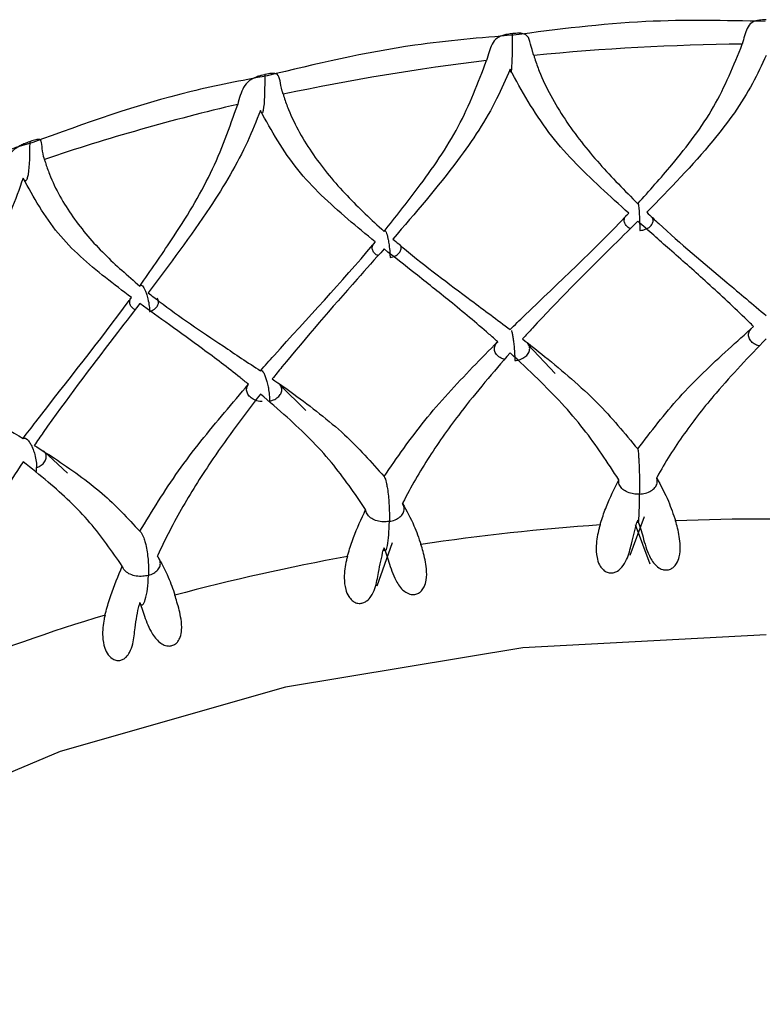
# Model space of a CAD drawing. Units: millimetres. Extents: x -55674 to 66726, y -33788 to 9755.
# Drawn here: x -37850 to -37846, y -7709 to -7703 of the extents above; entities that cross this region are included whole.
import ezdxf

# ---------------------------------------------------------------- set-up
doc = ezdxf.new("R2010")
doc.units = ezdxf.units.MM

msp = doc.modelspace()

# ---------------------------------------------------------------- linework, layer by layer
at = {"color": 7, "linetype": 'Continuous', "lineweight": 25}
for p, q in [((-37847.0375, -7705.2203), (-37847.2036, -7705.0463)), ((-37848.5613, -7705.4465), (-37848.7212, -7705.2894)), ((-37850.0184, -7705.8304), (-37850.1642, -7705.693)), ((-37846.5797, -7706.3305), (-37846.4933, -7706.0953)), ((-37846.5487, -7706.1441), (-37846.4591, -7706.3844)), ((-37846.5338, -7706.1169), (-37846.5389, -7706.1317)), ((-37848.1254, -7706.5185), (-37848.0317, -7706.2539)), ((-37848.0837, -7706.2859), (-37848.0887, -7706.3012)), ((-37849.576, -7706.6197), (-37849.5808, -7706.6356))]:
    msp.add_line(p, q, dxfattribs=at)
at = {"color": 7, "linetype": 'Continuous', "lineweight": 25, "flags": 128}
msp.add_lwpolyline([(-37845.7492, -7706.8171), (-37847.2353, -7706.8976), (-37848.6849, -7707.1371), (-37850.0621, -7707.5298), (-37851.3332, -7708.066), (-37852.4667, -7708.7324), (-37853.4349, -7709.5127), (-37854.2138, -7710.3876), (-37854.7842, -7711.3357), (-37855.1322, -7712.3335), (-37855.2492, -7713.3564), (-37855.1322, -7714.3794), (-37854.7842, -7715.3772), (-37854.2138, -7716.3253), (-37853.4349, -7717.2002), (-37852.4667, -7717.9805), (-37851.3332, -7718.6469), (-37850.0621, -7719.1831), (-37848.6849, -7719.5758), (-37847.2353, -7719.8153), (-37845.7492, -7719.8958)], dxfattribs=at)
at = {"color": 7, "linetype": 'Continuous', "lineweight": 25}
for centre, radius, start, end in [((-37845.7516, -7717.6536), 14.4448, 90.5699, 95.63172), ((-37845.8147, -7717.1135), 13.901, 96.7876, 101.97999), ((-37846.0427, -7716.1104), 12.8722, 103.18137, 108.64752), ((-37845.7492, -7720.6316), 14.5214, 87.81357, 92.18643), ((-37845.7687, -7720.3521), 14.2411, 94.00737, 98.43752), ((-37846.4697, -7707.3119), 1.1822, 92.85826, 93.35776), ((-37845.9034, -7719.5632), 13.4406, 100.3048, 104.90919), ((-37848.2892, -7705.0584), 1.259, 279.167, 279.63004), ((-37849.9517, -7705.3168), 1.3699, 285.70769, 286.12249), ((-37846.2394, -7718.3965), 12.2262, 106.87513, 111.77948)]:
    msp.add_arc(centre, radius, start, end, dxfattribs=at)
for points, knots in [([(-37845.7564, -7703.0706), (-37845.9999, -7703.0654), (-37846.5163, -7703.0541), (-37847.0246, -7703.1197), (-37847.2932, -7703.1544)], [0, 0, 0, 0, 0.471515, 1, 1, 1, 1]), ([(-37845.7492, -7703.0616), (-37845.7508, -7703.0616), (-37845.7584, -7703.0614), (-37845.7726, -7703.0616), (-37845.7932, -7703.0633), (-37845.8178, -7703.0678), (-37845.847, -7703.0812), (-37845.8715, -7703.1187), (-37845.886, -7703.1742), (-37845.8953, -7703.2095)], [0, 0, 0, 0, 0.013466, 0.062022, 0.112766, 0.19151, 0.318445, 0.566239, 1, 1, 1, 1]), ([(-37847.2932, -7703.1544), (-37847.495, -7703.171), (-37848.0093, -7703.2133), (-37848.5, -7703.3311), (-37848.7982, -7703.4027)], [0, 0, 0, 0, 0.39242, 1, 1, 1, 1]), ([(-37847.2988, -7703.1456), (-37847.3004, -7703.1457), (-37847.3078, -7703.1463), (-37847.3219, -7703.1481), (-37847.343, -7703.152), (-37847.3691, -7703.1593), (-37847.4019, -7703.176), (-37847.4323, -7703.2165), (-37847.4478, -7703.2736), (-37847.4576, -7703.3099)], [0, 0, 0, 0, 0.013467, 0.062025, 0.112764, 0.191509, 0.318437, 0.566251, 1, 1, 1, 1]), ([(-37847.3135, -7703.363), (-37847.3135, -7703.3634), (-37847.313, -7703.3666), (-37847.3119, -7703.3721), (-37847.3104, -7703.3777), (-37847.3086, -7703.3808), (-37847.306, -7703.3784), (-37847.2992, -7703.3287), (-37847.2994, -7703.2345), (-37847.2989, -7703.1569), (-37847.2988, -7703.1456)], [0, 0, 0, 0, 0.003133, 0.024706, 0.04632, 0.072895, 0.114723, 0.223571, 0.886673, 1, 1, 1, 1]), ([(-37847.1691, -7703.2785), (-37847.171, -7703.2721), (-37847.1805, -7703.24), (-37847.1916, -7703.1904), (-37847.2061, -7703.1554), (-37847.2346, -7703.1444), (-37847.2569, -7703.1425), (-37847.2768, -7703.1431), (-37847.2911, -7703.1445), (-37847.298, -7703.1455), (-37847.2988, -7703.1456)], [0, 0, 0, 0, 0.076152, 0.382521, 0.690146, 0.814505, 0.885046, 0.943643, 0.993331, 1, 1, 1, 1]), ([(-37846.5338, -7704.184), (-37846.4633, -7704.1052), (-37846.2918, -7703.9135), (-37846.0504, -7703.5947), (-37845.9474, -7703.3389), (-37845.8953, -7703.2095)], [0, 0, 0, 0, 0.25625, 0.623546, 1, 1, 1, 1]), ([(-37847.1691, -7703.2785), (-37847.1671, -7703.2849), (-37847.1571, -7703.3173), (-37847.1084, -7703.4518), (-37846.9869, -7703.6714), (-37846.7774, -7703.9382), (-37846.6133, -7704.1038), (-37846.5338, -7704.184)], [0, 0, 0, 0, 0.019183, 0.095923, 0.403898, 0.711309, 1, 1, 1, 1]), ([(-37845.7492, -7703.2783), (-37845.7758, -7703.336), (-37845.859, -7703.5168), (-37846.0925, -7703.8411), (-37846.3387, -7704.0932), (-37846.4788, -7704.2367)], [0, 0, 0, 0, 0.168111, 0.526672, 1, 1, 1, 1]), ([(-37848.0837, -7704.3529), (-37848.0148, -7704.2666), (-37847.8474, -7704.0565), (-37847.6104, -7703.7118), (-37847.509, -7703.445), (-37847.4576, -7703.3099)], [0, 0, 0, 0, 0.256246, 0.623545, 1, 1, 1, 1]), ([(-37848.7982, -7703.4027), (-37848.9542, -7703.4324), (-37849.4527, -7703.5272), (-37849.9128, -7703.6945), (-37850.2289, -7703.8095)], [0, 0, 0, 0, 0.31292, 1, 1, 1, 1]), ([(-37848.8102, -7703.3954), (-37848.8117, -7703.3957), (-37848.8187, -7703.397), (-37848.8324, -7703.4003), (-37848.8536, -7703.4065), (-37848.8805, -7703.4167), (-37848.916, -7703.4371), (-37848.9517, -7703.4812), (-37848.9678, -7703.54), (-37848.978, -7703.5774)], [0, 0, 0, 0, 0.013468, 0.062028, 0.112764, 0.191515, 0.318454, 0.566244, 1, 1, 1, 1]), ([(-37848.8394, -7703.6152), (-37848.8392, -7703.6156), (-37848.8382, -7703.6187), (-37848.8362, -7703.624), (-37848.8331, -7703.6294), (-37848.8296, -7703.6322), (-37848.8244, -7703.6294), (-37848.811, -7703.5785), (-37848.8114, -7703.4844), (-37848.8104, -7703.4067), (-37848.8102, -7703.3954)], [0, 0, 0, 0, 0.0031397, 0.0247072, 0.0463219, 0.0728848, 0.1147258, 0.2235529, 0.8866565, 1, 1, 1, 1]), ([(-37848.7001, -7703.5152), (-37848.7019, -7703.5091), (-37848.711, -7703.478), (-37848.7194, -7703.4295), (-37848.7278, -7703.3957), (-37848.7509, -7703.3875), (-37848.7706, -7703.3878), (-37848.789, -7703.3905), (-37848.8027, -7703.3935), (-37848.8094, -7703.3952), (-37848.8102, -7703.3954)], [0, 0, 0, 0, 0.07615, 0.382517, 0.690146, 0.814502, 0.88505, 0.94364, 0.993329, 1, 1, 1, 1]), ([(-37847.3135, -7703.363), (-37847.3398, -7703.4236), (-37847.4219, -7703.6134), (-37847.6521, -7703.9628), (-37847.893, -7704.2413), (-37848.03, -7704.3998)], [0, 0, 0, 0, 0.168111, 0.526672, 1, 1, 1, 1]), ([(-37846.5887, -7704.2426), (-37846.6465, -7704.1903), (-37846.8224, -7704.0309), (-37847.1004, -7703.7528), (-37847.2417, -7703.4945), (-37847.3135, -7703.363)], [0, 0, 0, 0, 0.193786, 0.589832, 1, 1, 1, 1]), ([(-37848.7001, -7703.5152), (-37848.6982, -7703.5215), (-37848.6885, -7703.5528), (-37848.6415, -7703.6821), (-37848.5241, -7703.8888), (-37848.321, -7704.1332), (-37848.1611, -7704.2812), (-37848.0837, -7704.3529)], [0, 0, 0, 0, 0.0191805, 0.095923, 0.403896, 0.7113093, 1, 1, 1, 1]), ([(-37849.576, -7704.6867), (-37849.5106, -7704.5931), (-37849.3513, -7704.3653), (-37849.1246, -7703.9955), (-37849.0272, -7703.7179), (-37848.978, -7703.5774)], [0, 0, 0, 0, 0.256248, 0.623543, 1, 1, 1, 1]), ([(-37848.8394, -7703.6152), (-37848.8646, -7703.6786), (-37848.9437, -7703.8771), (-37849.1648, -7704.2509), (-37849.3944, -7704.5549), (-37849.5251, -7704.7279)], [0, 0, 0, 0, 0.1681094, 0.5266743, 1, 1, 1, 1]), ([(-37848.1372, -7704.4175), (-37848.1935, -7704.3713), (-37848.3647, -7704.2308), (-37848.634, -7703.9822), (-37848.7701, -7703.739), (-37848.8394, -7703.6152)], [0, 0, 0, 0, 0.193785, 0.589831, 1, 1, 1, 1]), ([(-37850.2289, -7703.8095), (-37850.3403, -7703.8437), (-37850.8128, -7703.9889), (-37851.2328, -7704.2025), (-37851.5539, -7704.3658)], [0, 0, 0, 0, 0.235598, 1, 1, 1, 1]), ([(-37850.2463, -7703.8048), (-37850.2477, -7703.8053), (-37850.2541, -7703.8074), (-37850.2671, -7703.8121), (-37850.2876, -7703.8205), (-37850.3148, -7703.8336), (-37850.3522, -7703.858), (-37850.3923, -7703.9062), (-37850.4085, -7703.9668), (-37850.4188, -7704.0053)], [0, 0, 0, 0, 0.013466, 0.062021, 0.112761, 0.191509, 0.318429, 0.566242, 1, 1, 1, 1]), ([(-37850.2891, -7704.0285), (-37850.2889, -7704.0289), (-37850.2874, -7704.0319), (-37850.2844, -7704.0369), (-37850.2799, -7704.0419), (-37850.2748, -7704.0442), (-37850.2671, -7704.0407), (-37850.2475, -7703.988), (-37850.248, -7703.894), (-37850.2465, -7703.8162), (-37850.2463, -7703.8048)], [0, 0, 0, 0, 0.00314, 0.024704, 0.046331, 0.072885, 0.114722, 0.22357, 0.886664, 1, 1, 1, 1]), ([(-37850.1585, -7703.914), (-37850.1601, -7703.908), (-37850.1685, -7703.8779), (-37850.1741, -7703.8301), (-37850.1762, -7703.7969), (-37850.1933, -7703.7908), (-37850.2099, -7703.7932), (-37850.2263, -7703.7977), (-37850.2391, -7703.8021), (-37850.2455, -7703.8046), (-37850.2463, -7703.8048)], [0, 0, 0, 0, 0.076163, 0.382516, 0.690148, 0.814491, 0.885044, 0.943641, 0.993328, 1, 1, 1, 1]), ([(-37850.1585, -7703.914), (-37850.1567, -7703.92), (-37850.1476, -7703.9503), (-37850.1034, -7704.0747), (-37849.9929, -7704.269), (-37849.8013, -7704.4921), (-37849.6495, -7704.6232), (-37849.576, -7704.6867)], [0, 0, 0, 0, 0.019179, 0.095924, 0.403896, 0.711308, 1, 1, 1, 1]), ([(-37850.2891, -7704.0285), (-37850.3127, -7704.0946), (-37850.3868, -7704.3014), (-37850.5935, -7704.6984), (-37850.8061, -7705.0264), (-37850.9271, -7705.213)], [0, 0, 0, 0, 0.1681104, 0.5266729, 1, 1, 1, 1]), ([(-37849.6269, -7704.7569), (-37849.6802, -7704.7167), (-37849.8426, -7704.5942), (-37850.0965, -7704.3741), (-37850.2242, -7704.1451), (-37850.2891, -7704.0285)], [0, 0, 0, 0, 0.193788, 0.589836, 1, 1, 1, 1]), ([(-37846.5338, -7704.184), (-37846.5333, -7704.1818), (-37846.5324, -7704.178), (-37846.5305, -7704.1839), (-37846.5287, -7704.1967), (-37846.5269, -7704.2153), (-37846.5251, -7704.2399), (-37846.5232, -7704.2746), (-37846.5219, -7704.3126), (-37846.5215, -7704.3369), (-37846.5215, -7704.3468), (-37846.5215, -7704.3472)], [0, 0, 0, 0, 0.135067, 0.234738, 0.334959, 0.423885, 0.511485, 0.646537, 0.840841, 0.993651, 1, 1, 1, 1]), ([(-37847.3135, -7704.9524), (-37847.2847, -7704.9244), (-37847.0436, -7704.6907), (-37846.7938, -7704.4588), (-37846.5938, -7704.248), (-37846.5887, -7704.2426)], [0, 0, 0, 0, 0.117109, 0.977533, 1, 1, 1, 1]), ([(-37846.5789, -7704.336), (-37846.5794, -7704.3358), (-37846.5887, -7704.3326), (-37846.6022, -7704.3211), (-37846.6153, -7704.3027), (-37846.6181, -7704.282), (-37846.6107, -7704.2618), (-37846.5984, -7704.2491), (-37846.59, -7704.2435), (-37846.5887, -7704.2426)], [0, 0, 0, 0, 0.011106, 0.198328, 0.388663, 0.579516, 0.772403, 0.966005, 1, 1, 1, 1]), ([(-37846.4788, -7704.2367), (-37846.4544, -7704.2595), (-37846.2996, -7704.4046), (-37846.0531, -7704.6114), (-37845.8296, -7704.7999), (-37845.7492, -7704.8677)], [0, 0, 0, 0, 0.10698, 0.67879, 1, 1, 1, 1]), ([(-37846.5338, -7704.2914), (-37846.5901, -7704.3469), (-37846.8059, -7704.5599), (-37847.0443, -7704.7989), (-37847.2175, -7704.988), (-37847.2379, -7705.0102)], [0, 0, 0, 0, 0.2374402, 0.9104533, 1, 1, 1, 1]), ([(-37845.8258, -7704.9337), (-37845.8438, -7704.9161), (-37845.9411, -7704.8215), (-37846.1119, -7704.6633), (-37846.3322, -7704.4683), (-37846.4689, -7704.3483), (-37846.5338, -7704.2914)], [0, 0, 0, 0, 0.078595, 0.423767, 0.726758, 1, 1, 1, 1]), ([(-37846.5215, -7704.3472), (-37846.521, -7704.3472), (-37846.5095, -7704.3465), (-37846.4885, -7704.342), (-37846.4635, -7704.3293), (-37846.4463, -7704.3121), (-37846.4392, -7704.2921), (-37846.4392, -7704.2766), (-37846.4442, -7704.2693), (-37846.4451, -7704.2681)], [0, 0, 0, 0, 0.009882, 0.21872, 0.402119, 0.587215, 0.775181, 0.963516, 1, 1, 1, 1]), ([(-37848.0837, -7704.3529), (-37848.0821, -7704.3507), (-37848.0795, -7704.3467), (-37848.0739, -7704.3521), (-37848.0684, -7704.3645), (-37848.0631, -7704.3828), (-37848.0578, -7704.407), (-37848.0522, -7704.4413), (-37848.0483, -7704.479), (-37848.0472, -7704.5032), (-37848.047, -7704.5131), (-37848.047, -7704.5135)], [0, 0, 0, 0, 0.135059, 0.234731, 0.334952, 0.423884, 0.511489, 0.646554, 0.840839, 0.993631, 1, 1, 1, 1]), ([(-37848.8394, -7705.2046), (-37848.8115, -7705.1735), (-37848.5793, -7704.9141), (-37848.337, -7704.6555), (-37848.1422, -7704.4234), (-37848.1372, -7704.4175)], [0, 0, 0, 0, 0.117111, 0.977527, 1, 1, 1, 1]), ([(-37848.1205, -7704.5018), (-37848.1242, -7704.5), (-37848.1363, -7704.4944), (-37848.1493, -7704.4794), (-37848.1572, -7704.4596), (-37848.1545, -7704.4387), (-37848.1453, -7704.4249), (-37848.1383, -7704.4185), (-37848.1372, -7704.4175)], [0, 0, 0, 0, 0.097613, 0.311884, 0.526678, 0.743855, 0.961769, 1, 1, 1, 1]), ([(-37848.03, -7704.3998), (-37848.0062, -7704.42), (-37847.855, -7704.5485), (-37847.6133, -7704.7288), (-37847.3928, -7704.8933), (-37847.3135, -7704.9524)], [0, 0, 0, 0, 0.10698, 0.67879, 1, 1, 1, 1]), ([(-37848.0837, -7704.4604), (-37848.1385, -7704.5219), (-37848.3488, -7704.758), (-37848.5798, -7705.0224), (-37848.7468, -7705.2299), (-37848.7664, -7705.2543)], [0, 0, 0, 0, 0.237439, 0.910454, 1, 1, 1, 1]), ([(-37847.3891, -7705.0267), (-37847.4069, -7705.0111), (-37847.5029, -7704.9269), (-37847.6709, -7704.7871), (-37847.8868, -7704.6157), (-37848.0203, -7704.5103), (-37848.0837, -7704.4604)], [0, 0, 0, 0, 0.078591, 0.423765, 0.726758, 1, 1, 1, 1]), ([(-37848.047, -7704.5135), (-37848.0465, -7704.5134), (-37848.0353, -7704.5115), (-37848.0156, -7704.5049), (-37847.9936, -7704.4895), (-37847.9809, -7704.4709), (-37847.9772, -7704.4513), (-37847.9825, -7704.4396), (-37847.9849, -7704.4344)], [0, 0, 0, 0, 0.010661, 0.236191, 0.434217, 0.634113, 0.837097, 1, 1, 1, 1]), ([(-37849.576, -7704.6867), (-37849.5736, -7704.6842), (-37849.5692, -7704.6799), (-37849.5601, -7704.6845), (-37849.551, -7704.6961), (-37849.5423, -7704.7137), (-37849.5336, -7704.7371), (-37849.5245, -7704.7706), (-37849.5182, -7704.8078), (-37849.5163, -7704.8318), (-37849.516, -7704.8417), (-37849.516, -7704.8421)], [0, 0, 0, 0, 0.135068, 0.234761, 0.334966, 0.423873, 0.511484, 0.646542, 0.840849, 0.99363, 1, 1, 1, 1]), ([(-37849.5251, -7704.7279), (-37849.5024, -7704.7456), (-37849.3585, -7704.8581), (-37849.1277, -7705.0128), (-37848.9156, -7705.1539), (-37848.8394, -7705.2046)], [0, 0, 0, 0, 0.106981, 0.678788, 1, 1, 1, 1]), ([(-37850.2891, -7705.6179), (-37850.263, -7705.5839), (-37850.0453, -7705.3002), (-37849.8166, -7705.0161), (-37849.6316, -7704.7634), (-37849.6269, -7704.7569)], [0, 0, 0, 0, 0.117106, 0.977533, 1, 1, 1, 1]), ([(-37849.6054, -7704.8323), (-37849.6119, -7704.8281), (-37849.6256, -7704.8191), (-37849.6368, -7704.8005), (-37849.6391, -7704.7798), (-37849.6332, -7704.7652), (-37849.6277, -7704.758), (-37849.6269, -7704.7569)], [0, 0, 0, 0, 0.215878, 0.460637, 0.708107, 0.956443, 1, 1, 1, 1]), ([(-37849.516, -7704.8421), (-37849.5155, -7704.8419), (-37849.5049, -7704.8388), (-37849.4868, -7704.8301), (-37849.4685, -7704.8126), (-37849.4602, -7704.7928), (-37849.4607, -7704.7741), (-37849.4679, -7704.7641), (-37849.4707, -7704.7601)], [0, 0, 0, 0, 0.011026, 0.243782, 0.448131, 0.654475, 0.863949, 1, 1, 1, 1]), ([(-37849.576, -7704.7942), (-37849.6281, -7704.8615), (-37849.8277, -7705.1198), (-37850.0455, -7705.4085), (-37850.2023, -7705.6336), (-37850.2207, -7705.66)], [0, 0, 0, 0, 0.237439, 0.910452, 1, 1, 1, 1]), ([(-37848.9121, -7705.2869), (-37848.9292, -7705.2732), (-37849.0215, -7705.1992), (-37849.1825, -7705.0772), (-37849.3888, -7704.9287), (-37849.5158, -7704.8374), (-37849.576, -7704.7942)], [0, 0, 0, 0, 0.078594, 0.423767, 0.726758, 1, 1, 1, 1]), ([(-37847.3057, -7704.9592), (-37847.304, -7704.9646), (-37847.3009, -7704.975), (-37847.2961, -7705.0009), (-37847.292, -7705.0301), (-37847.2882, -7705.0662), (-37847.2855, -7705.1055), (-37847.2849, -7705.1308), (-37847.2849, -7705.142), (-37847.2849, -7705.1424)], [0, 0, 0, 0, 0.152056, 0.28746, 0.420835, 0.571043, 0.785145, 0.992357, 1, 1, 1, 1]), ([(-37846.5338, -7705.6821), (-37846.4523, -7705.5753), (-37846.3296, -7705.4142), (-37846.0867, -7705.1665), (-37845.9299, -7705.0266), (-37845.8258, -7704.9337)], [0, 0, 0, 0, 0.398567, 0.600543, 1, 1, 1, 1]), ([(-37845.7893, -7705.053), (-37845.7927, -7705.0523), (-37845.8077, -7705.0493), (-37845.8292, -7705.0365), (-37845.8497, -7705.0159), (-37845.8583, -7704.9912), (-37845.8558, -7704.9666), (-37845.8448, -7704.9529), (-37845.8397, -7704.9465)], [0, 0, 0, 0, 0.056701, 0.25059, 0.443251, 0.635326, 0.829816, 1, 1, 1, 1]), ([(-37848.0837, -7705.8511), (-37848.0041, -7705.7355), (-37847.8843, -7705.5613), (-37847.6462, -7705.2875), (-37847.4917, -7705.1308), (-37847.3891, -7705.0267)], [0, 0, 0, 0, 0.398566, 0.600541, 1, 1, 1, 1]), ([(-37847.3475, -7705.1353), (-37847.3546, -7705.1331), (-37847.3727, -7705.1273), (-37847.3939, -7705.1102), (-37847.4085, -7705.087), (-37847.4106, -7705.0615), (-37847.4024, -7705.0408), (-37847.3925, -7705.0303), (-37847.3891, -7705.0267)], [0, 0, 0, 0, 0.125758, 0.318172, 0.510007, 0.704218, 0.900035, 1, 1, 1, 1]), ([(-37847.2849, -7705.1424), (-37847.2844, -7705.1424), (-37847.2758, -7705.1414), (-37847.2558, -7705.1373), (-37847.2282, -7705.1253), (-37847.2055, -7705.1057), (-37847.1937, -7705.0819), (-37847.1932, -7705.0565), (-37847.2028, -7705.0415), (-37847.2076, -7705.034)], [0, 0, 0, 0, 0.0080536, 0.1263894, 0.302883, 0.4788709, 0.653728, 0.8291959, 1, 1, 1, 1]), ([(-37847.2379, -7705.0102), (-37847.1925, -7705.0455), (-37847.0908, -7705.1247), (-37846.9376, -7705.2537), (-37846.7375, -7705.4359), (-37846.6135, -7705.5858), (-37846.5338, -7705.6821)], [0, 0, 0, 0, 0.174505, 0.391636, 0.608796, 1, 1, 1, 1]), ([(-37845.7492, -7705.0096), (-37845.8538, -7705.1184), (-37846.0329, -7705.3047), (-37846.2552, -7705.5885), (-37846.3678, -7705.7654), (-37846.4172, -7705.8567), (-37846.4181, -7705.8584)], [0, 0, 0, 0, 0.409549, 0.701864, 0.99456, 1, 1, 1, 1]), ([(-37847.3135, -7705.0944), (-37847.4167, -7705.2143), (-37847.5934, -7705.42), (-37847.8114, -7705.7277), (-37847.9216, -7705.9165), (-37847.9698, -7706.0132), (-37847.9707, -7706.015)], [0, 0, 0, 0, 0.409548, 0.701865, 0.994563, 1, 1, 1, 1]), ([(-37846.6494, -7705.8709), (-37846.7178, -7705.7655), (-37846.8596, -7705.5471), (-37847.0979, -7705.2952), (-37847.2566, -7705.1474), (-37847.3135, -7705.0944)], [0, 0, 0, 0, 0.374124, 0.775475, 1, 1, 1, 1]), ([(-37850.9271, -7705.213), (-37850.9061, -7705.2283), (-37850.7732, -7705.3258), (-37850.5589, -7705.4564), (-37850.3605, -7705.5752), (-37850.2891, -7705.6179)], [0, 0, 0, 0, 0.1069812, 0.678792, 1, 1, 1, 1]), ([(-37848.8394, -7705.2046), (-37848.8373, -7705.2035), (-37848.833, -7705.2011), (-37848.8242, -7705.2083), (-37848.8143, -7705.2255), (-37848.8049, -7705.2502), (-37848.7969, -7705.2788), (-37848.7893, -7705.3142), (-37848.784, -7705.3532), (-37848.7828, -7705.3783), (-37848.7828, -7705.3896), (-37848.7828, -7705.39)], [0, 0, 0, 0, 0.108109, 0.225677, 0.343827, 0.448608, 0.551816, 0.668035, 0.833736, 0.994085, 1, 1, 1, 1]), ([(-37848.7664, -7705.2543), (-37848.7227, -7705.2848), (-37848.6246, -7705.3532), (-37848.4763, -7705.4658), (-37848.2822, -7705.6267), (-37848.1614, -7705.7633), (-37848.0837, -7705.8511)], [0, 0, 0, 0, 0.174504, 0.391639, 0.608795, 1, 1, 1, 1]), ([(-37849.576, -7706.1849), (-37849.5004, -7706.0609), (-37849.3864, -7705.874), (-37849.1589, -7705.575), (-37849.0106, -7705.4019), (-37848.9121, -7705.2869)], [0, 0, 0, 0, 0.398567, 0.600543, 1, 1, 1, 1]), ([(-37848.8277, -7705.3926), (-37848.8299, -7705.3926), (-37848.8442, -7705.3928), (-37848.8693, -7705.3853), (-37848.8979, -7705.3701), (-37848.9174, -7705.3484), (-37848.9254, -7705.3236), (-37848.9219, -7705.3023), (-37848.9146, -7705.2908), (-37848.9121, -7705.2869)], [0, 0, 0, 0, 0.031988, 0.207505, 0.381905, 0.555814, 0.731876, 0.909404, 1, 1, 1, 1]), ([(-37848.7828, -7705.39), (-37848.7823, -7705.3898), (-37848.7741, -7705.388), (-37848.7552, -7705.3818), (-37848.7307, -7705.367), (-37848.7127, -7705.3451), (-37848.7068, -7705.3204), (-37848.7102, -7705.2992), (-37848.7196, -7705.2887), (-37848.7226, -7705.2853)], [0, 0, 0, 0, 0.008814, 0.138315, 0.331412, 0.524003, 0.715338, 0.90735, 1, 1, 1, 1]), ([(-37848.8394, -7705.3465), (-37848.9385, -7705.4775), (-37849.1084, -7705.7019), (-37849.3168, -7706.0327), (-37849.4219, -7706.2332), (-37849.4677, -7706.3349), (-37849.4686, -7706.3368)], [0, 0, 0, 0, 0.409551, 0.701861, 0.994559, 1, 1, 1, 1]), ([(-37848.1963, -7706.0523), (-37848.2629, -7705.9542), (-37848.4008, -7705.751), (-37848.6315, -7705.5244), (-37848.7845, -7705.3935), (-37848.8394, -7705.3465)], [0, 0, 0, 0, 0.374122, 0.775473, 1, 1, 1, 1]), ([(-37850.2891, -7705.6179), (-37850.2861, -7705.6165), (-37850.2797, -7705.6136), (-37850.2668, -7705.6196), (-37850.2523, -7705.6355), (-37850.2385, -7705.6589), (-37850.2267, -7705.6864), (-37850.2156, -7705.7209), (-37850.2078, -7705.7592), (-37850.206, -7705.7841), (-37850.206, -7705.7953), (-37850.206, -7705.7957)], [0, 0, 0, 0, 0.108096, 0.225651, 0.343819, 0.44859, 0.551807, 0.668043, 0.833734, 0.994085, 1, 1, 1, 1]), ([(-37850.2207, -7705.66), (-37850.1797, -7705.6859), (-37850.0875, -7705.744), (-37849.9479, -7705.841), (-37849.7645, -7705.9814), (-37849.6498, -7706.1053), (-37849.576, -7706.1849)], [0, 0, 0, 0, 0.174504, 0.391634, 0.608794, 1, 1, 1, 1]), ([(-37846.5338, -7705.6821), (-37846.5338, -7705.6822), (-37846.5332, -7705.6842), (-37846.5321, -7705.6903), (-37846.5303, -7705.7064), (-37846.5285, -7705.729), (-37846.5265, -7705.7619), (-37846.5241, -7705.821), (-37846.5228, -7705.8894), (-37846.5228, -7705.9366), (-37846.5229, -7705.9573), (-37846.5229, -7705.9579)], [0, 0, 0, 0, 0.000688, 0.069909, 0.139575, 0.199879, 0.287683, 0.428739, 0.732757, 0.992873, 1, 1, 1, 1]), ([(-37850.206, -7705.7957), (-37850.2055, -7705.7956), (-37850.1978, -7705.7929), (-37850.1806, -7705.7847), (-37850.1597, -7705.7674), (-37850.1473, -7705.744), (-37850.1457, -7705.7204), (-37850.1537, -7705.7067), (-37850.1572, -7705.7007)], [0, 0, 0, 0, 0.010201, 0.160112, 0.383697, 0.606644, 0.828166, 1, 1, 1, 1]), ([(-37850.2891, -7705.7599), (-37850.3818, -7705.9012), (-37850.5407, -7706.1434), (-37850.7344, -7706.496), (-37850.8316, -7706.7075), (-37850.8741, -7706.814), (-37850.8749, -7706.816)], [0, 0, 0, 0, 0.409549, 0.701865, 0.994564, 1, 1, 1, 1]), ([(-37849.683, -7706.3979), (-37849.746, -7706.3069), (-37849.8767, -7706.1182), (-37850.0942, -7705.916), (-37850.2376, -7705.8011), (-37850.2891, -7705.7599)], [0, 0, 0, 0, 0.374121, 0.775475, 1, 1, 1, 1]), ([(-37850.2091, -7705.8252), (-37850.2076, -7705.8164), (-37850.206, -7705.8074), (-37850.206, -7705.7961), (-37850.206, -7705.7957)], [0, 0, 0, 0, 0.964779, 1, 1, 1, 1]), ([(-37848.0837, -7705.8511), (-37848.0836, -7705.8511), (-37848.082, -7705.8531), (-37848.0785, -7705.8589), (-37848.0732, -7705.8746), (-37848.0678, -7705.8968), (-37848.062, -7705.9293), (-37848.0548, -7705.9879), (-37848.0511, -7706.056), (-37848.0509, -7706.1032), (-37848.0512, -7706.1239), (-37848.0512, -7706.1245)], [0, 0, 0, 0, 0.000701, 0.069891, 0.139565, 0.199881, 0.287681, 0.428729, 0.732755, 0.992873, 1, 1, 1, 1]), ([(-37846.764, -7706.1457), (-37846.7617, -7706.1383), (-37846.7504, -7706.1008), (-37846.7177, -7706.0081), (-37846.6763, -7705.925), (-37846.6494, -7705.8709)], [0, 0, 0, 0, 0.0803626, 0.4019665, 1, 1, 1, 1]), ([(-37846.5229, -7705.9579), (-37846.5237, -7705.9579), (-37846.5358, -7705.9585), (-37846.5615, -7705.9572), (-37846.5969, -7705.9478), (-37846.6267, -7705.9299), (-37846.6457, -7705.9056), (-37846.6507, -7705.8846), (-37846.6496, -7705.8732), (-37846.6494, -7705.8709)], [0, 0, 0, 0, 0.011756, 0.177706, 0.373377, 0.567449, 0.759661, 0.952697, 1, 1, 1, 1]), ([(-37846.5229, -7705.9579), (-37846.5221, -7705.9578), (-37846.5162, -7705.9575), (-37846.4973, -7705.9554), (-37846.4675, -7705.9473), (-37846.4377, -7705.9297), (-37846.4187, -7705.9058), (-37846.4124, -7705.8806), (-37846.4164, -7705.8649), (-37846.4181, -7705.8584)], [0, 0, 0, 0, 0.011756, 0.08618, 0.281653, 0.476322, 0.669471, 0.861676, 1, 1, 1, 1]), ([(-37846.4181, -7705.8584), (-37846.3928, -7705.9057), (-37846.3471, -7705.9911), (-37846.3167, -7706.0808), (-37846.3032, -7706.1208)], [0, 0, 0, 0, 0.554028, 1, 1, 1, 1]), ([(-37846.5338, -7706.1169), (-37846.5336, -7706.1193), (-37846.5331, -7706.1246), (-37846.5322, -7706.1308), (-37846.531, -7706.1349), (-37846.5288, -7706.1313), (-37846.525, -7706.0832), (-37846.5232, -7706.017), (-37846.5229, -7705.9584), (-37846.5229, -7705.9579)], [0, 0, 0, 0, 0.021779, 0.047793, 0.083128, 0.148005, 0.360425, 0.993973, 1, 1, 1, 1]), ([(-37848.3077, -7706.3393), (-37848.3055, -7706.3316), (-37848.2945, -7706.293), (-37848.2628, -7706.1968), (-37848.2225, -7706.1092), (-37848.1963, -7706.0523)], [0, 0, 0, 0, 0.080381, 0.401976, 1, 1, 1, 1]), ([(-37848.0512, -7706.1245), (-37848.052, -7706.1246), (-37848.0638, -7706.1265), (-37848.0896, -7706.128), (-37848.127, -7706.1225), (-37848.1606, -7706.1081), (-37848.185, -7706.0861), (-37848.1946, -7706.066), (-37848.196, -7706.0545), (-37848.1963, -7706.0523)], [0, 0, 0, 0, 0.011758, 0.177706, 0.373379, 0.567442, 0.759689, 0.952681, 1, 1, 1, 1]), ([(-37848.0512, -7706.1245), (-37848.0505, -7706.1244), (-37848.0448, -7706.1234), (-37848.0265, -7706.1193), (-37847.9991, -7706.1081), (-37847.9739, -7706.0875), (-37847.9607, -7706.0619), (-37847.9601, -7706.0363), (-37847.9676, -7706.0212), (-37847.9707, -7706.015)], [0, 0, 0, 0, 0.011761, 0.086184, 0.281673, 0.476363, 0.6695, 0.861679, 1, 1, 1, 1]), ([(-37847.9707, -7706.015), (-37847.9459, -7706.0596), (-37847.9013, -7706.1401), (-37847.8716, -7706.2265), (-37847.8583, -7706.2651)], [0, 0, 0, 0, 0.5540257, 1, 1, 1, 1]), ([(-37848.0837, -7706.2859), (-37848.083, -7706.2882), (-37848.0815, -7706.2934), (-37848.0789, -7706.2994), (-37848.0755, -7706.3032), (-37848.0689, -7706.2992), (-37848.0575, -7706.2503), (-37848.0523, -7706.1836), (-37848.0512, -7706.125), (-37848.0512, -7706.1245)], [0, 0, 0, 0, 0.02178, 0.047804, 0.083129, 0.148009, 0.360411, 0.993972, 1, 1, 1, 1]), ([(-37846.764, -7706.1457), (-37846.7661, -7706.1534), (-37846.777, -7706.1917), (-37846.7896, -7706.2579), (-37846.787, -7706.3363), (-37846.7717, -7706.386), (-37846.7511, -7706.4162), (-37846.7276, -7706.4338), (-37846.7026, -7706.4408), (-37846.678, -7706.4381), (-37846.653, -7706.4267), (-37846.6246, -7706.4007), (-37846.5925, -7706.3442), (-37846.5682, -7706.2431), (-37846.55, -7706.1739), (-37846.5389, -7706.1317)], [0, 0, 0, 0, 0.0403172, 0.2029204, 0.3017577, 0.3654882, 0.409704, 0.4440934, 0.4786846, 0.5086942, 0.5385857, 0.5844907, 0.6557363, 0.7898904, 1, 1, 1, 1]), ([(-37846.5286, -7706.1312), (-37846.53, -7706.1273), (-37846.5317, -7706.1226), (-37846.5335, -7706.1178), (-37846.5338, -7706.1169)], [0, 0, 0, 0, 0.807265, 1, 1, 1, 1]), ([(-37846.5286, -7706.1312), (-37846.5273, -7706.135), (-37846.5205, -7706.1545), (-37846.5039, -7706.2099), (-37846.4839, -7706.2926), (-37846.4484, -7706.3673), (-37846.4135, -7706.4035), (-37846.3857, -7706.4189), (-37846.3578, -7706.4226), (-37846.3346, -7706.4172), (-37846.3127, -7706.4034), (-37846.2924, -7706.3782), (-37846.2757, -7706.333), (-37846.2714, -7706.2559), (-37846.2859, -7706.1807), (-37846.2989, -7706.1355), (-37846.3032, -7706.1208)], [0, 0, 0, 0, 0.021663, 0.108483, 0.283249, 0.388759, 0.433899, 0.479423, 0.510297, 0.54127, 0.570414, 0.609329, 0.665294, 0.757631, 0.920863, 1, 1, 1, 1]), ([(-37849.576, -7706.1849), (-37849.576, -7706.1849), (-37849.5734, -7706.1866), (-37849.5676, -7706.1919), (-37849.5588, -7706.2069), (-37849.55, -7706.2283), (-37849.5405, -7706.26), (-37849.5287, -7706.3176), (-37849.5226, -7706.3851), (-37849.5223, -7706.4323), (-37849.5229, -7706.4531), (-37849.5229, -7706.4536)], [0, 0, 0, 0, 0.0006995, 0.0699047, 0.1395779, 0.199872, 0.2876719, 0.4287224, 0.7327543, 0.9928571, 1, 1, 1, 1]), ([(-37848.0786, -7706.2996), (-37848.08, -7706.2959), (-37848.0816, -7706.2913), (-37848.0833, -7706.2868), (-37848.0837, -7706.2859)], [0, 0, 0, 0, 0.807214, 1, 1, 1, 1]), ([(-37848.0786, -7706.2996), (-37848.0773, -7706.3033), (-37848.0707, -7706.322), (-37848.0534, -7706.3756), (-37848.0296, -7706.456), (-37847.9889, -7706.5265), (-37847.9514, -7706.5588), (-37847.9225, -7706.5711), (-37847.8949, -7706.5718), (-37847.8725, -7706.564), (-37847.8524, -7706.5478), (-37847.8348, -7706.5206), (-37847.8222, -7706.4738), (-37847.8233, -7706.3966), (-37847.8409, -7706.3231), (-37847.854, -7706.2793), (-37847.8583, -7706.2651)], [0, 0, 0, 0, 0.0216623, 0.1084859, 0.283247, 0.3887561, 0.4339028, 0.479426, 0.5103, 0.5412742, 0.5704204, 0.6093335, 0.6653029, 0.7576356, 0.9208701, 1, 1, 1, 1]), ([(-37849.5229, -7706.4536), (-37849.5221, -7706.4534), (-37849.5167, -7706.4519), (-37849.4997, -7706.4459), (-37849.4753, -7706.4319), (-37849.4554, -7706.4088), (-37849.4483, -7706.3821), (-37849.4534, -7706.3567), (-37849.4641, -7706.3427), (-37849.4686, -7706.3368)], [0, 0, 0, 0, 0.011756, 0.086174, 0.281655, 0.476323, 0.66949, 0.861673, 1, 1, 1, 1]), ([(-37849.4686, -7706.3368), (-37849.445, -7706.3788), (-37849.4025, -7706.4546), (-37849.3741, -7706.5379), (-37849.3615, -7706.575)], [0, 0, 0, 0, 0.5540418, 1, 1, 1, 1]), ([(-37848.3077, -7706.3393), (-37848.3098, -7706.3472), (-37848.3202, -7706.3867), (-37848.3302, -7706.454), (-37848.3227, -7706.532), (-37848.3038, -7706.5798), (-37848.281, -7706.6076), (-37848.2564, -7706.6226), (-37848.2312, -7706.6269), (-37848.2074, -7706.6216), (-37848.1839, -7706.6076), (-37848.1586, -7706.5787), (-37848.132, -7706.519), (-37848.1153, -7706.4157), (-37848.0988, -7706.3446), (-37848.0887, -7706.3012)], [0, 0, 0, 0, 0.040316, 0.202919, 0.301754, 0.365487, 0.409706, 0.44409, 0.478683, 0.508694, 0.538586, 0.584488, 0.655734, 0.789895, 1, 1, 1, 1]), ([(-37849.7885, -7706.6968), (-37849.7864, -7706.6888), (-37849.776, -7706.649), (-37849.7459, -7706.5495), (-37849.7078, -7706.4576), (-37849.683, -7706.3979)], [0, 0, 0, 0, 0.0803799, 0.4019661, 1, 1, 1, 1]), ([(-37849.5229, -7706.4536), (-37849.5236, -7706.4539), (-37849.5348, -7706.457), (-37849.5601, -7706.4612), (-37849.5985, -7706.4599), (-37849.6352, -7706.4493), (-37849.6642, -7706.4301), (-37849.6782, -7706.4113), (-37849.6822, -7706.4001), (-37849.683, -7706.3979)], [0, 0, 0, 0, 0.011757, 0.177702, 0.373373, 0.567431, 0.759666, 0.952669, 1, 1, 1, 1]), ([(-37849.576, -7706.6197), (-37849.5749, -7706.6219), (-37849.5726, -7706.6269), (-37849.5683, -7706.6325), (-37849.5626, -7706.6359), (-37849.5519, -7706.6308), (-37849.5332, -7706.5803), (-37849.5246, -7706.513), (-37849.5229, -7706.4542), (-37849.5229, -7706.4536)], [0, 0, 0, 0, 0.021791, 0.04782, 0.083139, 0.148024, 0.360429, 0.993972, 1, 1, 1, 1]), ([(-37849.5713, -7706.6328), (-37849.57, -7706.6364), (-37849.5636, -7706.6544), (-37849.5461, -7706.7061), (-37849.5191, -7706.7838), (-37849.4742, -7706.8496), (-37849.435, -7706.8778), (-37849.4059, -7706.8869), (-37849.3791, -7706.8847), (-37849.3582, -7706.8745), (-37849.3403, -7706.8563), (-37849.3258, -7706.8273), (-37849.3176, -7706.7794), (-37849.3242, -7706.7026), (-37849.3444, -7706.6312), (-37849.3573, -7706.5888), (-37849.3615, -7706.575)], [0, 0, 0, 0, 0.0216621, 0.1084815, 0.2832442, 0.3887515, 0.4338995, 0.4794222, 0.5102949, 0.541269, 0.5704146, 0.6093281, 0.6652961, 0.7576276, 0.920863, 1, 1, 1, 1]), ([(-37849.7885, -7706.6968), (-37849.7904, -7706.7048), (-37849.8001, -7706.7454), (-37849.8072, -7706.8137), (-37849.795, -7706.8906), (-37849.773, -7706.9362), (-37849.7485, -7706.9614), (-37849.7233, -7706.9737), (-37849.6986, -7706.9753), (-37849.6762, -7706.9675), (-37849.6549, -7706.9511), (-37849.6332, -7706.9196), (-37849.6128, -7706.8574), (-37849.6041, -7706.7527), (-37849.5896, -7706.68), (-37849.5808, -7706.6356)], [0, 0, 0, 0, 0.040312, 0.202916, 0.301754, 0.365487, 0.409708, 0.444091, 0.478684, 0.508694, 0.538587, 0.58449, 0.655728, 0.789893, 1, 1, 1, 1]), ([(-37849.5713, -7706.6328), (-37849.5725, -7706.6293), (-37849.5741, -7706.6249), (-37849.5757, -7706.6205), (-37849.576, -7706.6197)], [0, 0, 0, 0, 0.8071555, 1, 1, 1, 1])]:
    msp.add_open_spline(points, degree=3, knots=knots, dxfattribs=at)

doc.saveas('drawing.dxf')
